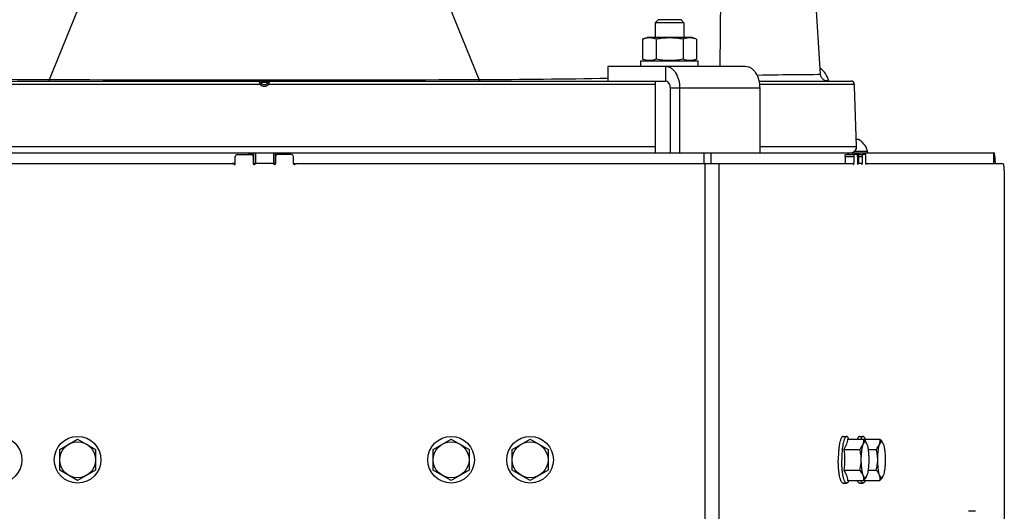
# Model space of a CAD drawing. Units: millimetres. Extents: x 0 to 420, y 0 to 297.
# Drawn here: x 70 to 97, y 222 to 236 of the extents above; entities that cross this region are included whole.
import ezdxf

# ---------------------------------------------------------------- set-up
doc = ezdxf.new("R2010")
doc.units = ezdxf.units.MM
doc.header["$LTSCALE"] = 23.1
doc.layers.get('0').update_dxf_attribs({"linetype": 'CONTINUOUS'})
for name, color, linetype in [('AUTO_AXIS', 7, 'CONTINUOUS'), ('FLAECHEN', 7, 'CONTINUOUS'), ('SPIEGEL', 7, 'CONTINUOUS')]:
    doc.layers.add(name, color=color, linetype=linetype)

msp = doc.modelspace()

# ---------------------------------------------------------------- linework, layer by layer
at = {"color": 9, "linetype": 'CONTINUOUS'}
for p, q in [((89.247, 234.256), (89.296, 238.06)), ((70.572, 233.899), (71.512, 236.202)), ((82.541, 233.899), (81.601, 236.202)), ((87.73, 234.256), (87.73, 233.856)), ((90.278, 234.022), (92.045, 234.043)), ((76.443, 233.76), (65.672, 233.76)), ((76.462, 233.823), (76.651, 233.823)), ((87.441, 233.76), (76.67, 233.76)), ((90.361, 233.656), (87.864, 233.656)), ((92.99, 233.76), (90.355, 233.76)), ((65.672, 232.036), (87.441, 232.036)), ((90.361, 232.036), (93.05, 232.036)), ((76.12, 231.806), (76.12, 231.856)), ((76.163, 231.806), (76.163, 231.856)), ((76.207, 231.856), (76.207, 231.806)), ((76.307, 231.856), (76.307, 231.556)), ((76.807, 231.856), (76.807, 231.556)), ((76.907, 231.856), (76.907, 231.806)), ((76.95, 231.806), (76.95, 231.856)), ((76.993, 231.806), (76.993, 231.856)), ((88.794, 231.856), (88.794, 231.556)), ((88.989, 231.856), (88.989, 231.556)), ((92.73, 231.756), (92.975, 231.756)), ((92.808, 231.806), (92.808, 231.856)), ((92.826, 231.856), (92.826, 231.806)), ((92.836, 231.856), (92.836, 231.806)), ((92.934, 231.856), (92.934, 231.806)), ((92.993, 231.856), (92.993, 231.806)), ((93.097, 231.856), (93.097, 231.556)), ((93.098, 231.756), (93.207, 231.756)), ((88.834, 136.006), (88.834, 231.556)), ((89.225, 136.006), (89.225, 231.556)), ((92.975, 231.556), (92.958, 231.556)), ((93.08, 231.54), (93.088, 231.54)), ((93.207, 231.556), (93.191, 231.556)), ((93.313, 231.54), (93.32, 231.54))]:
    msp.add_line(p, q, dxfattribs=at)
at = {"color": 7, "linetype": 'CONTINUOUS'}
for p, q in [((87.441, 235.476), (87.521, 235.556)), ((88.161, 235.556), (87.521, 235.556)), ((88.241, 235.476), (88.161, 235.556)), ((87.441, 235.476), (87.441, 235.066)), ((88.241, 235.476), (87.441, 235.476)), ((88.241, 235.476), (88.241, 235.066)), ((87.09, 235.02), (87.216, 235.066)), ((87.09, 235.02), (87.09, 234.462)), ((88.466, 235.066), (87.216, 235.066)), ((87.466, 235.02), (87.466, 234.462)), ((88.216, 235.02), (88.216, 234.462)), ((88.591, 235.02), (88.466, 235.066)), ((88.591, 235.02), (88.591, 234.462)), ((87.216, 234.416), (87.09, 234.462)), ((88.466, 234.416), (88.591, 234.462)), ((86.124, 234.256), (86.124, 233.856)), ((65.383, 233.856), (87.73, 233.856)), ((87.441, 233.856), (87.441, 231.856)), ((87.864, 231.856), (87.864, 233.656)), ((90.338, 233.856), (92.89, 233.856)), ((92.992, 233.708), (92.99, 233.76)), ((93.05, 232.036), (92.992, 233.708)), ((93.043, 232.236), (93.052, 232.236)), ((76.257, 231.856), (76.257, 231.556)), ((76.857, 231.856), (76.857, 231.556)), ((91.508, 231.856), (92.874, 231.856)), ((92.73, 231.756), (92.73, 231.556)), ((92.74, 231.806), (92.985, 231.806)), ((92.809, 231.806), (92.809, 231.856)), ((92.999, 231.906), (93.357, 231.906)), ((93.098, 231.856), (93.098, 231.556)), ((93.098, 231.806), (93.218, 231.806)), ((93.357, 231.856), (93.357, 231.906)), ((96.875, 231.556), (96.875, 231.856)), ((75.747, 231.556), (75.666, 231.556)), ((76.257, 231.556), (76.327, 231.556)), ((76.857, 231.556), (76.786, 231.556)), ((77.367, 231.556), (77.447, 231.556)), ((93.078, 231.556), (93.095, 231.556)), ((93.311, 231.556), (93.328, 231.556)), ((70.857, 223.595), (71.357, 223.884)), ((71.357, 223.884), (71.857, 223.595)), ((81.257, 223.595), (81.757, 223.884)), ((81.757, 223.884), (82.257, 223.595)), ((83.457, 223.595), (83.957, 223.884)), ((83.957, 223.884), (84.457, 223.595)), ((92.673, 223.956), (92.771, 223.956)), ((92.794, 223.884), (93.241, 223.884)), ((93.13, 223.956), (93.228, 223.956)), ((93.252, 223.884), (93.698, 223.884)), ((70.857, 223.018), (70.857, 223.595)), ((71.857, 223.595), (71.857, 223.018)), ((81.257, 223.018), (81.257, 223.595)), ((82.257, 223.595), (82.257, 223.018)), ((83.457, 223.018), (83.457, 223.595)), ((84.457, 223.595), (84.457, 223.018)), ((92.69, 223.595), (93.137, 223.595)), ((93.369, 223.595), (93.594, 223.595)), ((71.357, 222.729), (70.857, 223.018)), ((71.857, 223.018), (71.357, 222.729)), ((81.757, 222.729), (81.257, 223.018)), ((82.257, 223.018), (81.757, 222.729)), ((83.957, 222.729), (83.457, 223.018)), ((84.457, 223.018), (83.957, 222.729)), ((92.69, 223.018), (93.137, 223.018)), ((93.369, 223.018), (93.594, 223.018)), ((92.673, 222.656), (92.771, 222.656)), ((92.794, 222.729), (93.241, 222.729)), ((93.13, 222.656), (93.228, 222.656)), ((93.252, 222.729), (93.698, 222.729)), ((96.357, 221.87), (96.161, 221.87))]:
    msp.add_line(p, q, dxfattribs=at)
at = {"color": 3, "linetype": 'CONTINUOUS'}
for p, q in [((89.959, 234.256), (86.124, 234.256)), ((88.131, 231.856), (88.131, 233.656)), ((90.361, 231.856), (90.361, 233.656)), ((61.604, 231.856), (91.508, 231.856)), ((76.867, 231.756), (76.867, 231.556)), ((77.317, 231.806), (76.917, 231.806)), ((77.367, 231.556), (77.367, 231.756)), ((92.875, 231.856), (96.875, 231.856)), ((92.975, 231.756), (92.975, 231.556)), ((93.068, 231.806), (92.985, 231.806)), ((93.078, 231.756), (93.078, 231.556)), ((93.207, 231.756), (93.207, 231.556)), ((93.301, 231.806), (93.218, 231.806)), ((93.311, 231.556), (93.311, 231.756)), ((77.447, 231.556), (92.958, 231.556)), ((93.089, 231.547), (93.088, 231.54)), ((93.191, 231.556), (93.095, 231.556)), ((93.328, 231.556), (97.121, 231.556)), ((97.163, 231.356), (97.163, 220.856))]:
    msp.add_line(p, q, dxfattribs=at)
at = {"color": 9, "linetype": 'CONTINUOUS'}
for points in [[(90.277, 234.022), (90.429, 234.025), (90.63, 234.028), (90.818, 234.03), (90.994, 234.033), (91.156, 234.035), (91.305, 234.037), (91.441, 234.038), (91.564, 234.039), (91.672, 234.04), (91.767, 234.041), (91.849, 234.042)], [(91.849, 234.042), (91.969, 234.043), (92.008, 234.043), (92.033, 234.043), (92.044, 234.043), (92.045, 234.043)]]:
    msp.add_lwpolyline(points, dxfattribs=at)
at = {"color": 7, "linetype": 'CONTINUOUS'}
for points in [[(92.192, 233.863), (92.175, 233.868), (92.159, 233.875), (92.144, 233.883), (92.129, 233.893), (92.115, 233.904), (92.102, 233.915), (92.09, 233.928), (92.08, 233.942), (92.07, 233.957), (92.062, 233.973), (92.056, 233.989), (92.051, 234.006), (92.047, 234.023), (92.045, 234.041), (92.045, 234.043)], [(92.244, 233.856), (92.227, 233.857), (92.209, 233.859), (92.192, 233.863)]]:
    msp.add_lwpolyline(points, dxfattribs=at)
for centre, radius in [((69.157, 223.306), 0.65), ((71.357, 223.306), 0.65), ((71.357, 223.306), 0.5), ((81.757, 223.306), 0.65), ((81.757, 223.306), 0.5), ((83.957, 223.306), 0.65), ((83.957, 223.306), 0.5)]:
    msp.add_circle(centre, radius, dxfattribs=at)
at = {"color": 9, "linetype": 'CONTINUOUS'}
for centre, radius, start, end in [((71.197, 468.245), 234.347, 268.97106, 269.84711), ((76.557, 1793.029), 1559.142, 269.78008, 270.21992), ((81.771, 482.257), 248.36, 270.1776, 271.00422), ((76.557, 233.859), 0.151, 221.0542, 318.9458)]:
    msp.add_arc(centre, radius, start, end, dxfattribs=at)
at = {"color": 7, "linetype": 'CONTINUOUS'}
for centre, radius, start, end in [((76.415, 233.806), 0.05, 19.4712, 90), ((76.557, 233.856), 0.1, 199.4712, 340.5288), ((76.698, 233.806), 0.05, 90, 160.5288), ((92.889, 233.756), 0.1, 2.168, 89.9574), ((92.877, 232.03), 0.173, 286.1176, 2), ((92.857, 231.769), 0.518, 15.3319, 64.2793), ((92.665, 223.907), 0.587, 356.5927, 357.6953), ((93.182, 223.697), 0.159, 27.669, 29.8248), ((93.64, 223.697), 0.159, 27.669, 29.8248), ((92.665, 222.705), 0.587, 2.3047, 3.4073), ((93.182, 222.915), 0.159, 330.1752, 332.331), ((93.64, 222.915), 0.159, 330.1752, 332.331)]:
    msp.add_arc(centre, radius, start, end, dxfattribs=at)
at = {"color": 3, "linetype": 'CONTINUOUS'}
for centre, radius, start, end in [((76.917, 231.756), 0.05, 90, 180), ((77.317, 231.756), 0.05, 0, 90), ((76.786, 231.506), 0.05, 41.8103, 90), ((76.842, 231.556), 0.025, 221.8103, 360), ((77.392, 231.556), 0.025, 180, 318.1897), ((77.447, 231.506), 0.05, 90, 138.1897)]:
    msp.add_arc(centre, radius, start, end, dxfattribs=at)
at = {"color": 7, "linetype": 'CONTINUOUS'}
for points, knots in [([(87.466, 235.02), (87.435, 235.032), (87.374, 235.05), (87.278, 235.061), (87.182, 235.05), (87.121, 235.032), (87.09, 235.02)], [0, 0, 0, 0, 0.253205, 0.5, 0.746795, 1, 1, 1, 1]), ([(88.216, 235.02), (88.154, 235.032), (88.03, 235.05), (87.841, 235.06), (87.652, 235.05), (87.527, 235.032), (87.466, 235.02)], [0, 0, 0, 0, 0.250017, 0.5, 0.749983, 1, 1, 1, 1]), ([(88.591, 235.02), (88.561, 235.032), (88.499, 235.05), (88.404, 235.061), (88.308, 235.05), (88.247, 235.032), (88.216, 235.02)], [0, 0, 0, 0, 0.253205, 0.5, 0.746795, 1, 1, 1, 1]), ([(87.466, 234.462), (87.435, 234.451), (87.374, 234.432), (87.278, 234.422), (87.182, 234.432), (87.121, 234.451), (87.09, 234.462)], [0, 0, 0, 0, 0.253205, 0.5, 0.746795, 1, 1, 1, 1]), ([(88.216, 234.462), (88.154, 234.451), (88.03, 234.432), (87.841, 234.422), (87.652, 234.432), (87.527, 234.451), (87.466, 234.462)], [0, 0, 0, 0, 0.250017, 0.5, 0.749983, 1, 1, 1, 1]), ([(88.591, 234.462), (88.561, 234.451), (88.499, 234.432), (88.404, 234.422), (88.308, 234.432), (88.247, 234.451), (88.216, 234.462)], [0, 0, 0, 0, 0.253205, 0.5, 0.746795, 1, 1, 1, 1]), ([(87.864, 233.656), (87.864, 233.682), (87.857, 233.732), (87.83, 233.797), (87.786, 233.844), (87.748, 233.856), (87.73, 233.856)], [0, 0, 0, 0, 0.2935, 0.563675, 0.796907, 1, 1, 1, 1]), ([(92.73, 231.756), (92.73, 231.768), (92.731, 231.784), (92.735, 231.8), (92.739, 231.806), (92.74, 231.806)], [0, 0, 0, 0, 0.677954, 0.894816, 1, 1, 1, 1]), ([(92.673, 223.956), (92.669, 223.956), (92.659, 223.954), (92.645, 223.943), (92.632, 223.927), (92.62, 223.905), (92.608, 223.878), (92.592, 223.831), (92.575, 223.761), (92.559, 223.663), (92.547, 223.552), (92.54, 223.431), (92.538, 223.348), (92.538, 223.306)], [0, 0, 0, 0, 0.019881, 0.04342, 0.072843, 0.109145, 0.152661, 0.203362, 0.325166, 0.471119, 0.636276, 0.81473, 1, 1, 1, 1]), ([(92.771, 223.956), (92.766, 223.956), (92.756, 223.954), (92.743, 223.943), (92.73, 223.927), (92.718, 223.905), (92.706, 223.878), (92.69, 223.831), (92.673, 223.761), (92.657, 223.663), (92.645, 223.552), (92.637, 223.431), (92.636, 223.348), (92.636, 223.306)], [0, 0, 0, 0, 0.019881, 0.04342, 0.072843, 0.109145, 0.152661, 0.203362, 0.325166, 0.471119, 0.636276, 0.81473, 1, 1, 1, 1]), ([(92.794, 223.884), (92.793, 223.859), (92.788, 223.81), (92.761, 223.71), (92.721, 223.64), (92.69, 223.595)], [0, 0, 0, 0, 0.232724, 0.474061, 1, 1, 1, 1]), ([(92.833, 223.884), (92.829, 223.895), (92.82, 223.913), (92.805, 223.937), (92.789, 223.952), (92.776, 223.956), (92.771, 223.956)], [0, 0, 0, 0, 0.347078, 0.622064, 0.832389, 1, 1, 1, 1]), ([(93.13, 223.956), (93.125, 223.956), (93.112, 223.952), (93.096, 223.937), (93.081, 223.913), (93.073, 223.895), (93.069, 223.884)], [0, 0, 0, 0, 0.167613, 0.37794, 0.652924, 1, 1, 1, 1]), ([(93.228, 223.956), (93.223, 223.956), (93.21, 223.952), (93.194, 223.937), (93.179, 223.913), (93.171, 223.895), (93.166, 223.884)], [0, 0, 0, 0, 0.167611, 0.377936, 0.652922, 1, 1, 1, 1]), ([(93.29, 223.884), (93.286, 223.895), (93.277, 223.913), (93.262, 223.937), (93.246, 223.952), (93.234, 223.956), (93.228, 223.956)], [0, 0, 0, 0, 0.347078, 0.622064, 0.832389, 1, 1, 1, 1]), ([(93.232, 223.739), (93.241, 223.763), (93.251, 223.811), (93.246, 223.86), (93.241, 223.884)], [0, 0, 0, 0, 0.509307, 1, 1, 1, 1]), ([(93.32, 223.776), (93.317, 223.782), (93.31, 223.791), (93.299, 223.802), (93.287, 223.807), (93.274, 223.805), (93.263, 223.796), (93.246, 223.775), (93.238, 223.754), (93.232, 223.739)], [0, 0, 0, 0, 0.139422, 0.248486, 0.336139, 0.419791, 0.519164, 0.64634, 1, 1, 1, 1]), ([(93.241, 223.884), (93.249, 223.875), (93.278, 223.842), (93.305, 223.805), (93.32, 223.776)], [0, 0, 0, 0, 0.264172, 1, 1, 1, 1]), ([(93.336, 223.739), (93.335, 223.742), (93.331, 223.753), (93.327, 223.764), (93.323, 223.771)], [0, 0, 0, 0, 0.272807, 1, 1, 1, 1]), ([(93.69, 223.739), (93.698, 223.763), (93.708, 223.811), (93.703, 223.86), (93.698, 223.884)], [0, 0, 0, 0, 0.509307, 1, 1, 1, 1]), ([(93.777, 223.776), (93.774, 223.782), (93.768, 223.791), (93.757, 223.802), (93.744, 223.807), (93.732, 223.805), (93.72, 223.796), (93.704, 223.775), (93.695, 223.754), (93.69, 223.739)], [0, 0, 0, 0, 0.139422, 0.248486, 0.336139, 0.419791, 0.519164, 0.64634, 1, 1, 1, 1]), ([(93.698, 223.884), (93.706, 223.875), (93.736, 223.842), (93.762, 223.805), (93.777, 223.776)], [0, 0, 0, 0, 0.264172, 1, 1, 1, 1]), ([(93.794, 223.739), (93.793, 223.742), (93.789, 223.753), (93.784, 223.764), (93.78, 223.771)], [0, 0, 0, 0, 0.272807, 1, 1, 1, 1]), ([(93.137, 223.595), (93.147, 223.606), (93.185, 223.65), (93.218, 223.699), (93.232, 223.739)], [0, 0, 0, 0, 0.270442, 1, 1, 1, 1]), ([(93.18, 223.306), (93.18, 223.355), (93.172, 223.453), (93.15, 223.548), (93.137, 223.595)], [0, 0, 0, 0, 0.500127, 1, 1, 1, 1]), ([(93.18, 223.306), (93.18, 223.349), (93.183, 223.433), (93.192, 223.551), (93.208, 223.653), (93.223, 223.713), (93.232, 223.739)], [0, 0, 0, 0, 0.295784, 0.572321, 0.811906, 1, 1, 1, 1]), ([(93.336, 223.739), (93.346, 223.713), (93.361, 223.653), (93.376, 223.551), (93.386, 223.433), (93.388, 223.349), (93.388, 223.306)], [0, 0, 0, 0, 0.188094, 0.427679, 0.704216, 1, 1, 1, 1]), ([(93.594, 223.595), (93.605, 223.606), (93.643, 223.65), (93.676, 223.699), (93.69, 223.739)], [0, 0, 0, 0, 0.270442, 1, 1, 1, 1]), ([(93.638, 223.306), (93.638, 223.355), (93.63, 223.453), (93.607, 223.548), (93.594, 223.595)], [0, 0, 0, 0, 0.500127, 1, 1, 1, 1]), ([(93.638, 223.306), (93.638, 223.349), (93.64, 223.433), (93.65, 223.551), (93.665, 223.653), (93.681, 223.713), (93.69, 223.739)], [0, 0, 0, 0, 0.295784, 0.572321, 0.811906, 1, 1, 1, 1]), ([(93.794, 223.739), (93.803, 223.713), (93.818, 223.653), (93.834, 223.551), (93.844, 223.433), (93.846, 223.349), (93.846, 223.306)], [0, 0, 0, 0, 0.188094, 0.427679, 0.704216, 1, 1, 1, 1]), ([(92.673, 222.656), (92.669, 222.656), (92.659, 222.659), (92.645, 222.669), (92.632, 222.685), (92.62, 222.707), (92.608, 222.734), (92.592, 222.781), (92.575, 222.852), (92.559, 222.949), (92.547, 223.06), (92.54, 223.181), (92.538, 223.264), (92.538, 223.306)], [0, 0, 0, 0, 0.019881, 0.04342, 0.072843, 0.109145, 0.152661, 0.203362, 0.325166, 0.471119, 0.636276, 0.81473, 1, 1, 1, 1]), ([(92.771, 222.656), (92.766, 222.656), (92.756, 222.659), (92.743, 222.669), (92.73, 222.685), (92.718, 222.707), (92.706, 222.734), (92.69, 222.781), (92.673, 222.852), (92.657, 222.949), (92.645, 223.06), (92.637, 223.181), (92.636, 223.264), (92.636, 223.306)], [0, 0, 0, 0, 0.019881, 0.04342, 0.072843, 0.109145, 0.152661, 0.203362, 0.325166, 0.471119, 0.636276, 0.81473, 1, 1, 1, 1]), ([(93.137, 223.018), (93.15, 223.064), (93.172, 223.16), (93.18, 223.257), (93.18, 223.306)], [0, 0, 0, 0, 0.499873, 1, 1, 1, 1]), ([(93.232, 222.873), (93.223, 222.899), (93.208, 222.96), (93.192, 223.061), (93.183, 223.18), (93.18, 223.263), (93.18, 223.306)], [0, 0, 0, 0, 0.188094, 0.427679, 0.704216, 1, 1, 1, 1]), ([(93.388, 223.306), (93.388, 223.263), (93.386, 223.18), (93.376, 223.061), (93.361, 222.96), (93.346, 222.899), (93.336, 222.873)], [0, 0, 0, 0, 0.295784, 0.572321, 0.811906, 1, 1, 1, 1]), ([(93.594, 223.018), (93.607, 223.064), (93.63, 223.16), (93.638, 223.257), (93.638, 223.306)], [0, 0, 0, 0, 0.499873, 1, 1, 1, 1]), ([(93.69, 222.873), (93.681, 222.899), (93.665, 222.96), (93.65, 223.061), (93.64, 223.18), (93.638, 223.263), (93.638, 223.306)], [0, 0, 0, 0, 0.188094, 0.427679, 0.704216, 1, 1, 1, 1]), ([(93.846, 223.306), (93.846, 223.263), (93.844, 223.18), (93.834, 223.061), (93.818, 222.96), (93.803, 222.899), (93.794, 222.873)], [0, 0, 0, 0, 0.295784, 0.572321, 0.811906, 1, 1, 1, 1]), ([(92.69, 223.018), (92.721, 222.972), (92.761, 222.902), (92.788, 222.802), (92.793, 222.753), (92.794, 222.729)], [0, 0, 0, 0, 0.525939, 0.767276, 1, 1, 1, 1]), ([(93.232, 222.873), (93.228, 222.886), (93.204, 222.939), (93.167, 222.985), (93.137, 223.018)], [0, 0, 0, 0, 0.230115, 1, 1, 1, 1]), ([(93.69, 222.873), (93.685, 222.886), (93.661, 222.939), (93.624, 222.985), (93.594, 223.018)], [0, 0, 0, 0, 0.230115, 1, 1, 1, 1]), ([(92.833, 222.728), (92.829, 222.718), (92.82, 222.699), (92.805, 222.676), (92.789, 222.66), (92.776, 222.656), (92.771, 222.656)], [0, 0, 0, 0, 0.347078, 0.622064, 0.832389, 1, 1, 1, 1]), ([(93.13, 222.656), (93.125, 222.656), (93.112, 222.66), (93.096, 222.676), (93.081, 222.699), (93.073, 222.718), (93.069, 222.728)], [0, 0, 0, 0, 0.167613, 0.37794, 0.652924, 1, 1, 1, 1]), ([(93.228, 222.656), (93.223, 222.656), (93.21, 222.66), (93.194, 222.676), (93.179, 222.699), (93.171, 222.718), (93.166, 222.728)], [0, 0, 0, 0, 0.167611, 0.377936, 0.652922, 1, 1, 1, 1]), ([(93.29, 222.728), (93.286, 222.718), (93.277, 222.699), (93.262, 222.676), (93.246, 222.66), (93.234, 222.656), (93.228, 222.656)], [0, 0, 0, 0, 0.347078, 0.622064, 0.832389, 1, 1, 1, 1]), ([(93.241, 222.729), (93.246, 222.752), (93.251, 222.801), (93.241, 222.85), (93.232, 222.873)], [0, 0, 0, 0, 0.490693, 1, 1, 1, 1]), ([(93.232, 222.873), (93.238, 222.858), (93.246, 222.837), (93.263, 222.816), (93.274, 222.808), (93.287, 222.805), (93.299, 222.81), (93.31, 222.821), (93.317, 222.831), (93.32, 222.836)], [0, 0, 0, 0, 0.35366, 0.480836, 0.580209, 0.663861, 0.751514, 0.860578, 1, 1, 1, 1]), ([(93.32, 222.836), (93.315, 222.827), (93.293, 222.788), (93.264, 222.754), (93.241, 222.729)], [0, 0, 0, 0, 0.235582, 1, 1, 1, 1]), ([(93.323, 222.841), (93.324, 222.844), (93.329, 222.854), (93.333, 222.865), (93.336, 222.873)], [0, 0, 0, 0, 0.227226, 1, 1, 1, 1]), ([(93.698, 222.729), (93.703, 222.752), (93.708, 222.801), (93.698, 222.85), (93.69, 222.873)], [0, 0, 0, 0, 0.490693, 1, 1, 1, 1]), ([(93.69, 222.873), (93.695, 222.858), (93.704, 222.837), (93.72, 222.816), (93.732, 222.808), (93.744, 222.805), (93.757, 222.81), (93.768, 222.821), (93.774, 222.831), (93.777, 222.836)], [0, 0, 0, 0, 0.35366, 0.480836, 0.580209, 0.663861, 0.751514, 0.860578, 1, 1, 1, 1]), ([(93.777, 222.836), (93.773, 222.827), (93.75, 222.788), (93.721, 222.754), (93.698, 222.729)], [0, 0, 0, 0, 0.235582, 1, 1, 1, 1]), ([(93.78, 222.841), (93.781, 222.844), (93.786, 222.854), (93.791, 222.865), (93.794, 222.873)], [0, 0, 0, 0, 0.227226, 1, 1, 1, 1])]:
    msp.add_open_spline(points, degree=3, knots=knots, dxfattribs=at)
at = {"color": 3, "linetype": 'CONTINUOUS'}
for points, knots in [([(88.131, 233.656), (88.131, 233.733), (88.112, 233.882), (88.04, 234.051), (87.957, 234.156), (87.887, 234.212), (87.81, 234.248), (87.756, 234.256), (87.73, 234.256)], [0, 0, 0, 0, 0.292528, 0.561808, 0.683394, 0.795588, 0.900016, 1, 1, 1, 1]), ([(90.361, 233.656), (90.361, 233.733), (90.342, 233.882), (90.27, 234.051), (90.186, 234.156), (90.117, 234.212), (90.04, 234.248), (89.986, 234.256), (89.959, 234.256)], [0, 0, 0, 0, 0.292528, 0.561808, 0.683394, 0.795588, 0.900016, 1, 1, 1, 1]), ([(92.279, 233.856), (92.259, 233.929), (92.2, 234.064), (92.094, 234.169), (92.035, 234.203)], [0, 0, 0, 0, 0.525053, 1, 1, 1, 1]), ([(92.985, 231.806), (92.983, 231.806), (92.979, 231.8), (92.976, 231.784), (92.975, 231.768), (92.975, 231.756)], [0, 0, 0, 0, 0.105184, 0.322046, 1, 1, 1, 1]), ([(93.078, 231.756), (93.078, 231.768), (93.077, 231.784), (93.074, 231.8), (93.07, 231.806), (93.068, 231.806)], [0, 0, 0, 0, 0.677954, 0.894816, 1, 1, 1, 1]), ([(93.218, 231.806), (93.216, 231.806), (93.212, 231.8), (93.209, 231.784), (93.207, 231.768), (93.207, 231.756)], [0, 0, 0, 0, 0.105184, 0.322046, 1, 1, 1, 1]), ([(93.311, 231.756), (93.311, 231.768), (93.31, 231.784), (93.306, 231.8), (93.303, 231.806), (93.301, 231.806)], [0, 0, 0, 0, 0.677954, 0.894816, 1, 1, 1, 1]), ([(96.914, 231.556), (96.913, 231.597), (96.909, 231.669), (96.902, 231.754), (96.894, 231.806), (96.888, 231.832), (96.884, 231.848), (96.878, 231.856), (96.875, 231.856)], [0, 0, 0, 0, 0.398101, 0.713052, 0.830493, 0.917654, 0.973237, 1, 1, 1, 1]), ([(92.965, 231.54), (92.965, 231.544), (92.964, 231.549), (92.96, 231.556), (92.958, 231.556)], [0, 0, 0, 0, 0.677885, 1, 1, 1, 1]), ([(92.965, 231.54), (92.966, 231.538), (92.966, 231.536), (92.967, 231.531), (92.969, 231.531)], [0, 0, 0, 0, 0.387764, 1, 1, 1, 1]), ([(92.969, 231.531), (92.97, 231.531), (92.972, 231.534), (92.974, 231.542), (92.975, 231.55), (92.975, 231.556)], [0, 0, 0, 0, 0.10518, 0.322044, 1, 1, 1, 1]), ([(93.078, 231.556), (93.078, 231.55), (93.079, 231.542), (93.081, 231.534), (93.083, 231.531), (93.084, 231.531)], [0, 0, 0, 0, 0.677956, 0.89482, 1, 1, 1, 1]), ([(93.084, 231.531), (93.084, 231.531), (93.087, 231.533), (93.087, 231.537), (93.088, 231.54)], [0, 0, 0, 0, 0.12829, 1, 1, 1, 1]), ([(93.095, 231.556), (93.095, 231.556), (93.091, 231.554), (93.09, 231.55), (93.089, 231.547)], [0, 0, 0, 0, 0.147866, 1, 1, 1, 1]), ([(93.198, 231.54), (93.198, 231.544), (93.197, 231.549), (93.193, 231.556), (93.191, 231.556)], [0, 0, 0, 0, 0.677885, 1, 1, 1, 1]), ([(93.198, 231.54), (93.199, 231.538), (93.199, 231.536), (93.2, 231.531), (93.202, 231.531)], [0, 0, 0, 0, 0.387764, 1, 1, 1, 1]), ([(93.202, 231.531), (93.203, 231.531), (93.205, 231.534), (93.207, 231.542), (93.207, 231.55), (93.207, 231.556)], [0, 0, 0, 0, 0.10518, 0.322044, 1, 1, 1, 1]), ([(93.311, 231.556), (93.311, 231.55), (93.312, 231.542), (93.314, 231.534), (93.316, 231.531), (93.317, 231.531)], [0, 0, 0, 0, 0.677956, 0.89482, 1, 1, 1, 1]), ([(93.317, 231.531), (93.317, 231.531), (93.32, 231.533), (93.32, 231.537), (93.32, 231.54)], [0, 0, 0, 0, 0.12829, 1, 1, 1, 1]), ([(93.328, 231.556), (93.326, 231.556), (93.322, 231.549), (93.321, 231.544), (93.32, 231.54)], [0, 0, 0, 0, 0.322115, 1, 1, 1, 1]), ([(97.163, 231.356), (97.163, 231.382), (97.161, 231.429), (97.152, 231.492), (97.143, 231.532), (97.128, 231.556), (97.121, 231.556)], [0, 0, 0, 0, 0.365577, 0.678207, 0.894899, 1, 1, 1, 1])]:
    msp.add_open_spline(points, degree=3, knots=knots, dxfattribs=at)
at = {"color": 9, "linetype": 'CONTINUOUS'}
for points, knots in [([(70.554, 233.856), (70.559, 233.856), (70.567, 233.875), (70.57, 233.888), (70.572, 233.899)], [0, 0, 0, 0, 0.307183, 1, 1, 1, 1]), ([(82.559, 233.856), (82.554, 233.856), (82.546, 233.875), (82.543, 233.888), (82.541, 233.899)], [0, 0, 0, 0, 0.307183, 1, 1, 1, 1]), ([(76.443, 233.76), (76.438, 233.771), (76.431, 233.789), (76.425, 233.811), (76.421, 233.826), (76.419, 233.838), (76.416, 233.848), (76.417, 233.852), (76.414, 233.856), (76.415, 233.856)], [0, 0, 0, 0, 0.38014, 0.552813, 0.704855, 0.830057, 0.923267, 0.980684, 1, 1, 1, 1]), ([(76.443, 233.76), (76.448, 233.764), (76.456, 233.771), (76.467, 233.78), (76.474, 233.786), (76.477, 233.789), (76.479, 233.79), (76.481, 233.791), (76.481, 233.791)], [0, 0, 0, 0, 0.383439, 0.707138, 0.831028, 0.923089, 0.97996, 1, 1, 1, 1]), ([(76.67, 233.76), (76.666, 233.764), (76.657, 233.771), (76.646, 233.78), (76.639, 233.786), (76.636, 233.789), (76.634, 233.79), (76.632, 233.791), (76.632, 233.791)], [0, 0, 0, 0, 0.383438, 0.707138, 0.831029, 0.92309, 0.979961, 1, 1, 1, 1]), ([(76.698, 233.856), (76.699, 233.856), (76.697, 233.852), (76.697, 233.848), (76.695, 233.838), (76.692, 233.826), (76.688, 233.811), (76.682, 233.789), (76.675, 233.771), (76.67, 233.76)], [0, 0, 0, 0, 0.019316, 0.076733, 0.169943, 0.295146, 0.447188, 0.619862, 1, 1, 1, 1])]:
    msp.add_open_spline(points, degree=3, knots=knots, dxfattribs=at)
at = {"color": 7, "linetype": 'CONTINUOUS'}
for points in [[(92.69, 223.595), (92.705, 223.499), (92.715, 223.403), (92.715, 223.306)], [(92.715, 223.306), (92.715, 223.21), (92.705, 223.113), (92.69, 223.018)]]:
    msp.add_open_spline(points, degree=3, dxfattribs=at)
at = {"layer": 'AUTO_AXIS', "color": 7, "linetype": 'CONTINUOUS'}
for p, q in [((87.041, 234.256), (87.041, 234.416)), ((87.041, 234.416), (88.641, 234.416)), ((88.641, 234.256), (88.641, 234.416)), ((93.052, 232.236), (93.082, 232.236))]:
    msp.add_line(p, q, dxfattribs=at)
at = {"layer": 'FLAECHEN', "color": 7, "linetype": 'CONTINUOUS'}
msp.add_lwpolyline([(92.045, 234.043), (91.904, 236.262), (91.765, 238.488), (91.635, 240.618), (91.513, 242.651), (91.4, 244.587)], dxfattribs=at)
at = {"layer": 'SPIEGEL', "color": 3, "linetype": 'CONTINUOUS'}
for p, q in [((75.747, 231.556), (75.747, 231.756)), ((75.797, 231.806), (76.197, 231.806)), ((76.247, 231.756), (76.247, 231.556)), ((60.155, 231.556), (75.666, 231.556)), ((76.786, 231.556), (76.327, 231.556))]:
    msp.add_line(p, q, dxfattribs=at)
for centre, radius, start, end in [((75.797, 231.756), 0.05, 90, 180), ((76.197, 231.756), 0.05, 0, 90), ((75.666, 231.506), 0.05, 41.8103, 90), ((75.722, 231.556), 0.025, 221.8103, 360), ((76.272, 231.556), 0.025, 180, 318.1897), ((76.327, 231.506), 0.05, 90, 138.1897)]:
    msp.add_arc(centre, radius, start, end, dxfattribs=at)

doc.saveas('drawing.dxf')
